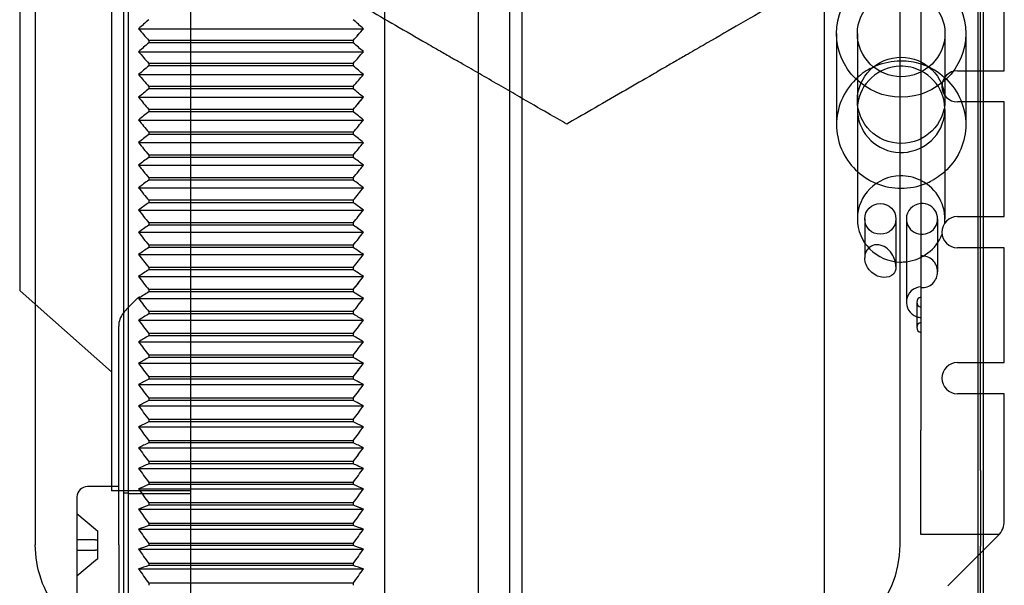
# Model space of a CAD drawing. Units: millimetres. Extents: x -21965 to 84952, y -58280 to 7880.
# Drawn here: x -14728 to -14681, y -54153 to -54126 of the extents above; entities that cross this region are included whole.
import ezdxf

# ---------------------------------------------------------------- set-up
doc = ezdxf.new("R2010")
doc.units = ezdxf.units.MM
doc.layers.add('Linnig motor', color=4, linetype='Continuous', lineweight=30)

# ---------------------------------------------------------------- blocks, each defined once
blk = doc.blocks.new('*U1682')
at = {"layer": 'Linnig motor'}
for p, q in [((-60.29, 134.25), (-60.957, 133.5)), ((-19.71, 134.25), (-60.29, 134.25)), ((-64.586, 133.5), (-72.5, 133.5)), ((-40, 133.5), (-64.586, 133.5)), ((-70.2, 131.5), (-74.8, 131.5)), ((-69.7, 129.5), (-69.7, 131)), ((-72.5, 129.5), (-62, 129.5)), ((-72.5, 92), (-70.9, 92)), ((-70.9, 92), (-40, 92)), ((-56.86, 91.7), (-60.854, 91.7)), ((-60.854, 91.2), (-62.07, 91.2)), ((-72, 87.246), (-72, 91)), ((-72, 91), (-67, 91)), ((-13, 91), (-67, 91)), ((-74.464, 89.707), (-72.05, 87.293)), ((-65.25, 87), (-65.25, 89.25)), ((-63.75, 89.25), (-63.75, 87)), ((-58.25, 87), (-58.25, 89.25)), ((-56.75, 89.25), (-56.75, 87)), ((-51.25, 87), (-51.25, 89.25)), ((-49.75, 89.25), (-49.75, 87)), ((-73.007, 88.25), (-72, 88.25)), ((-72.907, 88.15), (-72.559, 88.15)), ((-72.757, 88), (-72, 88)), ((-72, 88.15), (-72.559, 88.15)), ((-71.343, 87), (-65.25, 87)), ((-63.75, 87), (-58.25, 87)), ((-56.75, 87), (-51.25, 87)), ((-49.75, 87), (-44.25, 87))]:
    blk.add_line(p, q, dxfattribs=at)
at = {"layer": 'Linnig motor', "ltscale": 9.300049}
blk.add_line((-60.957, 133.5), (-64.2, 129.85), dxfattribs=at)
at = {"layer": 'Linnig motor', "ltscale": 2.222286}
for p, q in [((-73.25, 130.606), (-74, 131.5)), ((-72.75, 131.5), (-72.75, 130.606)), ((-72.25, 130.606), (-72.25, 131.5)), ((-71, 131.5), (-71.75, 130.606))]:
    blk.add_line(p, q, dxfattribs=at)
at = {"layer": 'Linnig motor', "ltscale": 0.264506}
for p, q in [((-73.161, 130.5), (-73.25, 130.606)), ((-71.75, 130.606), (-71.839, 130.5))]:
    blk.add_line(p, q, dxfattribs=at)
at = {"layer": 'Linnig motor', "ltscale": 1.154607}
for p, q in [((-73.161, 130.5), (-72.758, 130.5)), ((-72.242, 130.5), (-71.839, 130.5))]:
    blk.add_line(p, q, dxfattribs=at)
at = {"layer": 'Linnig motor', "ltscale": 0.982734}
blk.add_line((-72.758, 130.5), (-72.242, 130.5), dxfattribs=at)
at = {"layer": 'Linnig motor', "ltscale": 28.402763}
blk.add_line((-10.1, 129.85), (-69.9, 129.85), dxfattribs=at)
at = {"layer": 'Linnig motor', "ltscale": 7.237747}
blk.add_line((-69.9, 126.05), (-69.9, 129.85), dxfattribs=at)
at = {"layer": 'Linnig motor', "ltscale": 27.676332}
blk.add_line((-2.53, 129.05), (-77.335, 129.05), dxfattribs=at)
at = {"layer": 'Linnig motor', "ltscale": 27.160498}
blk.add_line((-77.161, 129.25), (-2.557, 129.25), dxfattribs=at)
at = {"layer": 'Linnig motor', "ltscale": 5.71399}
blk.add_line((-70.05, 126.05), (-70.05, 129.05), dxfattribs=at)
at = {"layer": 'Linnig motor', "ltscale": 0.380839}
blk.add_line((-70, 129.25), (-70, 129.05), dxfattribs=at)
at = {"layer": 'Linnig motor', "ltscale": 26.134268}
for p, q in [((-73.649, 128.552), (-73.649, 117.748)), ((-72.704, 128.552), (-72.704, 117.748)), ((-71.749, 128.552), (-71.749, 117.748)), ((-70.784, 128.552), (-70.784, 117.748)), ((-69.811, 128.552), (-69.811, 117.748)), ((-68.828, 128.552), (-68.828, 117.748)), ((-67.836, 128.552), (-67.836, 117.748)), ((-66.835, 128.552), (-66.835, 117.748)), ((-65.827, 128.552), (-65.827, 117.748)), ((-64.811, 128.552), (-64.811, 117.748)), ((-63.787, 128.552), (-63.787, 117.748)), ((-62.756, 128.552), (-62.756, 117.748)), ((-61.718, 128.552), (-61.718, 117.748)), ((-60.673, 128.552), (-60.673, 117.748)), ((-59.622, 128.552), (-59.622, 117.748)), ((-58.565, 128.552), (-58.565, 117.748)), ((-57.502, 128.552), (-57.502, 117.748)), ((-56.435, 128.552), (-56.435, 117.748)), ((-55.362, 128.552), (-55.362, 117.748)), ((-54.284, 128.552), (-54.284, 117.748)), ((-53.202, 128.552), (-53.202, 117.748)), ((-52.116, 128.552), (-52.116, 117.748)), ((-51.026, 128.552), (-51.026, 117.748)), ((-49.933, 128.552), (-49.933, 117.748)), ((-48.837, 128.552), (-48.837, 117.748)), ((-47.738, 128.552), (-47.738, 117.748))]:
    blk.add_line(p, q, dxfattribs=at)
at = {"layer": 'Linnig motor', "ltscale": 0.222751}
for p, q in [((-74.338, 128.05), (-74.436, 128.05)), ((-73.39, 128.05), (-73.49, 128.05)), ((-72.432, 128.05), (-72.533, 128.05)), ((-71.464, 128.05), (-71.566, 128.05)), ((-70.487, 128.05), (-70.59, 128.05)), ((-69.5, 128.05), (-69.604, 128.05)), ((-68.504, 128.05), (-68.609, 128.05)), ((-67.5, 128.05), (-67.606, 128.05)), ((-66.487, 128.05), (-66.594, 128.05)), ((-65.466, 128.05), (-65.574, 128.05)), ((-64.438, 128.05), (-64.546, 128.05)), ((-63.402, 128.05), (-63.51, 128.05)), ((-62.358, 128.05), (-62.468, 128.05)), ((-61.308, 128.05), (-61.419, 128.05)), ((-60.252, 128.05), (-60.363, 128.05)), ((-59.189, 128.05), (-59.301, 128.05)), ((-58.121, 128.05), (-58.233, 128.05)), ((-57.047, 128.05), (-57.16, 128.05)), ((-55.968, 128.05), (-56.081, 128.05)), ((-54.884, 128.05), (-54.997, 128.05)), ((-53.795, 128.05), (-53.909, 128.05)), ((-52.702, 128.05), (-52.817, 128.05)), ((-51.606, 128.05), (-51.721, 128.05)), ((-50.505, 128.05), (-50.621, 128.05)), ((-49.402, 128.05), (-49.518, 128.05)), ((-48.296, 128.05), (-48.412, 128.05)), ((-74.338, 118.25), (-74.436, 118.25)), ((-73.39, 118.25), (-73.49, 118.25)), ((-72.432, 118.25), (-72.533, 118.25)), ((-71.464, 118.25), (-71.566, 118.25)), ((-70.487, 118.25), (-70.59, 118.25)), ((-69.5, 118.25), (-69.604, 118.25)), ((-68.504, 118.25), (-68.609, 118.25)), ((-67.5, 118.25), (-67.606, 118.25)), ((-66.487, 118.25), (-66.594, 118.25)), ((-65.466, 118.25), (-65.574, 118.25)), ((-64.438, 118.25), (-64.546, 118.25)), ((-63.402, 118.25), (-63.51, 118.25)), ((-62.358, 118.25), (-62.468, 118.25)), ((-61.308, 118.25), (-61.419, 118.25)), ((-60.252, 118.25), (-60.363, 118.25)), ((-59.189, 118.25), (-59.301, 118.25)), ((-58.121, 118.25), (-58.233, 118.25)), ((-57.047, 118.25), (-57.16, 118.25)), ((-55.968, 118.25), (-56.081, 118.25)), ((-54.884, 118.25), (-54.997, 118.25)), ((-53.795, 118.25), (-53.909, 118.25)), ((-52.702, 118.25), (-52.817, 118.25)), ((-51.606, 118.25), (-51.721, 118.25)), ((-50.505, 118.25), (-50.621, 118.25)), ((-49.402, 118.25), (-49.518, 118.25)), ((-48.296, 118.25), (-48.412, 118.25))]:
    blk.add_line(p, q, dxfattribs=at)
at = {"layer": 'Linnig motor', "ltscale": 23.705854}
for p, q in [((-74.338, 118.25), (-74.338, 128.05)), ((-73.49, 118.25), (-73.49, 128.05)), ((-73.39, 118.25), (-73.39, 128.05)), ((-72.533, 118.25), (-72.533, 128.05)), ((-72.432, 118.25), (-72.432, 128.05)), ((-71.566, 118.25), (-71.566, 128.05)), ((-71.464, 118.25), (-71.464, 128.05)), ((-70.59, 118.25), (-70.59, 128.05)), ((-70.487, 118.25), (-70.487, 128.05)), ((-69.604, 118.25), (-69.604, 128.05)), ((-69.5, 118.25), (-69.5, 128.05)), ((-68.609, 118.25), (-68.609, 128.05)), ((-68.504, 118.25), (-68.504, 128.05)), ((-67.606, 118.25), (-67.606, 128.05)), ((-67.5, 118.25), (-67.5, 128.05)), ((-66.594, 118.25), (-66.594, 128.05)), ((-66.487, 118.25), (-66.487, 128.05)), ((-65.574, 118.25), (-65.574, 128.05)), ((-65.466, 118.25), (-65.466, 128.05)), ((-64.546, 118.25), (-64.546, 128.05)), ((-64.438, 118.25), (-64.438, 128.05)), ((-63.51, 118.25), (-63.51, 128.05)), ((-63.402, 118.25), (-63.402, 128.05)), ((-62.468, 118.25), (-62.468, 128.05)), ((-62.358, 118.25), (-62.358, 128.05)), ((-61.419, 118.25), (-61.419, 128.05)), ((-61.308, 118.25), (-61.308, 128.05)), ((-60.363, 118.25), (-60.363, 128.05)), ((-60.252, 118.25), (-60.252, 128.05)), ((-59.301, 118.25), (-59.301, 128.05)), ((-59.189, 118.25), (-59.189, 128.05)), ((-58.233, 118.25), (-58.233, 128.05)), ((-58.121, 118.25), (-58.121, 128.05)), ((-57.16, 118.25), (-57.16, 128.05)), ((-57.047, 118.25), (-57.047, 128.05)), ((-56.081, 118.25), (-56.081, 128.05)), ((-55.968, 118.25), (-55.968, 128.05)), ((-54.997, 118.25), (-54.997, 128.05)), ((-54.884, 118.25), (-54.884, 128.05)), ((-53.909, 118.25), (-53.909, 128.05)), ((-53.795, 118.25), (-53.795, 128.05)), ((-52.817, 118.25), (-52.817, 128.05)), ((-52.702, 118.25), (-52.702, 128.05)), ((-51.721, 118.25), (-51.721, 128.05)), ((-51.606, 118.25), (-51.606, 128.05)), ((-50.621, 118.25), (-50.621, 128.05)), ((-50.505, 118.25), (-50.505, 128.05)), ((-49.518, 118.25), (-49.518, 128.05)), ((-49.402, 118.25), (-49.402, 128.05)), ((-48.412, 118.25), (-48.412, 128.05)), ((-48.296, 118.25), (-48.296, 128.05))]:
    blk.add_line(p, q, dxfattribs=at)
at = {"layer": 'Linnig motor', "ltscale": 27.777122}
blk.add_line((13, 126.05), (-93, 126.05), dxfattribs=at)
at = {"layer": 'Linnig motor', "ltscale": 27.394934}
blk.add_line((-2.5, 116.75), (-81, 116.75), dxfattribs=at)
at = {"layer": 'Linnig motor', "ltscale": 27.897434}
blk.add_line((-2.5, 112.25), (-102.5, 112.25), dxfattribs=at)
at = {"layer": 'Linnig motor', "ltscale": 27.792971}
blk.add_line((-2.5, 110.75), (-102.429, 110.75), dxfattribs=at)
at = {"layer": 'Linnig motor', "ltscale": 27.854603}
blk.add_line((-2.5, 110.15), (-102.429, 110.15), dxfattribs=at)
at = {"layer": 'Linnig motor', "ltscale": 26.957001}
blk.add_line((-2.686, 95.65), (-77.314, 95.65), dxfattribs=at)
at = {"layer": 'Linnig motor', "ltscale": 30.462721}
for p, q in [((-47.968, 95.05), (-52.341, 95.05)), ((-47.968, 88.85), (-52.341, 88.85))]:
    blk.add_line(p, q, dxfattribs=at)
at = {"layer": 'Linnig motor', "ltscale": 29.281288}
for p, q in [((-51.605, 94.05), (-56.86, 94.05)), ((-51.605, 89.85), (-56.86, 89.85))]:
    blk.add_line(p, q, dxfattribs=at)
at = {"layer": 'Linnig motor', "ltscale": 29.733074}
for p, q in [((-47.968, 94.05), (-51.169, 94.05)), ((-47.968, 89.85), (-51.169, 89.85))]:
    blk.add_line(p, q, dxfattribs=at)
at = {"layer": 'Linnig motor', "ltscale": 26.095737}
blk.add_line((-56.86, 93.7), (-58.734, 93.7), dxfattribs=at)
at = {"layer": 'Linnig motor', "ltscale": 31.883543}
blk.add_line((-56.86, 92.2), (-59.149, 92.2), dxfattribs=at)
at = {"layer": 'Linnig motor', "ltscale": 23.548223}
blk.add_line((-56.86, 90.2), (-59.396, 90.2), dxfattribs=at)
at = {"layer": 'Linnig motor', "ltscale": 33.966713}
blk.add_line((-85, 88.25), (-73.007, 88.25), dxfattribs=at)
at = {"layer": 'Linnig motor', "ltscale": 27.607994}
blk.add_line((-85, 88.15), (-72.907, 88.15), dxfattribs=at)
at = {"layer": 'Linnig motor', "ltscale": 29.614277}
blk.add_line((-85, 88), (-72.757, 88), dxfattribs=at)
at = {"layer": 'Linnig motor', "ltscale": 26.64245}
blk.add_line((-72, 88.25), (-8, 88.25), dxfattribs=at)
at = {"layer": 'Linnig motor', "ltscale": 2.812784}
blk.add_line((-70.702, 88.15), (-72, 88.15), dxfattribs=at)
at = {"layer": 'Linnig motor', "ltscale": 28.147953}
blk.add_line((-72, 88), (-8, 88), dxfattribs=at)
at = {"layer": 'Linnig motor', "ltscale": 3.448886}
blk.add_line((-68.931, 88.15), (-70.702, 88.15), dxfattribs=at)
at = {"layer": 'Linnig motor', "ltscale": 28.698959}
blk.add_line((-68.931, 88.15), (-39.271, 88.15), dxfattribs=at)
at = {"layer": 'Linnig motor'}
for centre, radius, start, end in [((-70.2, 131), 0.5, 0, 90), ((-62, 128.5), 1, 50.8624, 90), ((-72.5, 97), 5, 180, 270), ((-64.5, 89.25), 0.75, 0, 180), ((-57.5, 89.25), 0.75, 0, 180), ((-50.5, 89.25), 0.75, 0, 180), ((-71.343, 88), 1, 225.0001, 270)]:
    blk.add_arc(centre, radius, start, end, dxfattribs=at)
at = {"layer": 'Linnig motor', "ltscale": 0.264506}
for centre, start_param, end_param in [((-73.25, 130.606), 1.39164, 1.570796), ((-71.75, 130.606), 4.712389, 4.891545)]:
    blk.add_ellipse(centre, major_axis=(0, -0.596), ratio=0.8391, start_param=start_param, end_param=end_param, dxfattribs=at)
at = {"layer": 'Linnig motor', "ltscale": 1.651567}
for centre, major_axis, ratio, start_param, end_param in [((59.678, -64.957), (0, -237.001), 0.97437, 3.757082, 3.760741), ((-104.43, -64.957), (0, -237.001), 0.224951, 2.522444, 2.526103), ((-104.43, -64.957), (0, -237.001), 0.224951, 2.522444, 2.526103), ((60.066, -64.957), (0, -237.001), 0.970296, 3.757082, 3.760741), ((60.066, -64.957), (0, -237.001), 0.970296, 3.757082, 3.760741), ((-105.807, -64.957), (0, -237.001), 0.241922, 2.522444, 2.526103), ((60.423, -64.957), (0, -237.001), 0.965926, 3.757082, 3.760741), ((-107.164, -64.957), (0, -237.001), 0.258819, 2.522444, 2.526103), ((60.749, -64.957), (0, -237.001), 0.961262, 3.757082, 3.760741), ((60.749, -64.957), (0, -237.001), 0.961262, 3.757082, 3.760741), ((-108.501, -64.957), (0, -237.001), 0.275637, 2.522444, 2.526103), ((61.045, -64.957), (0, -237.001), 0.956305, 3.757082, 3.760741), ((-109.817, -64.957), (0, -237.001), 0.292372, 2.522444, 2.526103), ((-109.817, -64.957), (0, -237.001), 0.292372, 2.522444, 2.526103), ((61.31, -64.957), (0, -237.001), 0.951057, 3.757082, 3.760741), ((-111.112, -64.957), (0, -237.001), 0.309017, 2.522444, 2.526103), ((-111.112, -64.957), (0, -237.001), 0.309017, 2.522444, 2.526103), ((61.544, -64.957), (0, -237.001), 0.945519, 3.757082, 3.760741), ((-112.385, -64.957), (0, -237.001), 0.325568, 2.522444, 2.526103), ((-112.385, -64.957), (0, -237.001), 0.325568, 2.522444, 2.526103), ((61.747, -64.957), (0, -237.001), 0.939693, 3.757082, 3.760741), ((61.747, -64.957), (0, -237.001), 0.939693, 3.757082, 3.760741), ((-113.636, -64.957), (0, -237.001), 0.34202, 2.522444, 2.526103), ((61.919, -64.957), (0, -237.001), 0.93358, 3.757082, 3.760741), ((61.919, -64.957), (0, -237.001), 0.93358, 3.757082, 3.760741), ((-114.864, -64.957), (0, -237.001), 0.358368, 2.522444, 2.526103), ((62.06, -64.957), (0, -237.001), 0.927184, 3.757082, 3.760741), ((-116.07, -64.957), (0, -237.001), 0.374607, 2.522444, 2.526103), ((-116.07, -64.957), (0, -237.001), 0.374607, 2.522444, 2.526103), ((62.17, -64.957), (0, -237.001), 0.920505, 3.757082, 3.760741), ((-117.252, -64.957), (0, -237.001), 0.390731, 2.522444, 2.526103), ((-117.252, -64.957), (0, -237.001), 0.390731, 2.522444, 2.526103), ((62.249, -64.957), (0, -237.001), 0.913545, 3.757082, 3.760741), ((62.249, -64.957), (0, -237.001), 0.913545, 3.757082, 3.760741), ((-118.411, -64.957), (0, -237.001), 0.406737, 2.522444, 2.526103), ((62.296, -64.957), (0, -237.001), 0.906308, 3.757082, 3.760741), ((-119.546, -64.957), (0, -237.001), 0.422618, 2.522444, 2.526103), ((62.313, -64.957), (0, -237.001), 0.898794, 3.757082, 3.760741), ((-120.657, -64.957), (0, -237.001), 0.438371, 2.522444, 2.526103), ((-120.657, -64.957), (0, -237.001), 0.438371, 2.522444, 2.526103), ((62.298, -64.957), (0, -237.001), 0.891006, 3.757082, 3.760741), ((62.298, -64.957), (0, -237.001), 0.891007, 3.757082, 3.760741), ((-121.743, -64.957), (0, -237.001), 0.45399, 2.522444, 2.526103), ((-121.743, -64.957), (0, -237.001), 0.453991, 2.522444, 2.526103), ((62.252, -64.957), (0, -237.001), 0.882948, 3.757082, 3.760741), ((62.252, -64.957), (0, -237.001), 0.882948, 3.757082, 3.760741), ((-122.805, -64.957), (0, -237.001), 0.469472, 2.522444, 2.526103), ((-122.805, -64.957), (0, -237.001), 0.469472, 2.522444, 2.526103), ((62.176, -64.957), (0, -237.001), 0.87462, 3.757082, 3.760741), ((62.176, -64.957), (0, -237.001), 0.87462, 3.757082, 3.760741), ((-123.841, -64.957), (0, -237.001), 0.48481, 2.522444, 2.526103), ((-123.841, -64.957), (0, -237.001), 0.48481, 2.522444, 2.526103), ((62.067, -64.957), (0, -237.001), 0.866025, 3.757082, 3.760741), ((62.067, -64.957), (0, -237.001), 0.866025, 3.757082, 3.760741), ((-124.852, -64.957), (0, -237.001), 0.5, 2.522444, 2.526103), ((61.928, -64.957), (0, -237.001), 0.857167, 3.757082, 3.760741), ((-125.836, -64.957), (0, -237.001), 0.515038, 2.522445, 2.526103), ((61.758, -64.957), (0, -237.001), 0.848048, 3.757082, 3.760741), ((61.758, -64.957), (0, -237.001), 0.848048, 3.757082, 3.760741), ((-126.795, -64.957), (0, -237.001), 0.529919, 2.522444, 2.526103), ((61.557, -64.957), (0, -237.001), 0.838671, 3.757082, 3.760741), ((61.557, -64.957), (0, -237.001), 0.838671, 3.757082, 3.760741), ((-127.727, -64.957), (0, -237.001), 0.544639, 2.522444, 2.526103), ((-127.727, -64.957), (0, -237.001), 0.544639, 2.522444, 2.526103), ((61.325, -64.957), (0, -237.001), 0.829038, 3.757082, 3.760741), ((-128.633, -64.957), (0, -237.001), 0.559193, 2.522444, 2.526103), ((61.062, -64.957), (0, -237.001), 0.819152, 3.757082, 3.760741), ((61.062, -64.957), (0, -237.001), 0.819152, 3.757082, 3.760741), ((-129.511, -64.957), (0, -237.001), 0.573576, 2.522444, 2.526103), ((-129.511, -64.957), (0, -237.001), 0.573576, 2.522445, 2.526103), ((60.768, -64.957), (0, -237.001), 0.809017, 3.757082, 3.760741), ((-130.362, -64.957), (0, -237.001), 0.587785, 2.522444, 2.526103), ((-130.362, -64.957), (0, -237.001), 0.587785, 2.522444, 2.526103), ((60.444, -64.957), (0, -237.001), 0.798636, 3.757082, 3.760741), ((-131.186, -64.957), (0, -237.001), 0.601815, 2.522444, 2.526103), ((60.088, -64.957), (0, -237.001), 0.788011, 3.757082, 3.760741), ((60.088, -64.957), (0, -237.001), 0.788011, 3.757082, 3.760741), ((-131.982, -64.957), (0, -237.001), 0.615661, 2.522444, 2.526103), ((-131.982, -64.957), (0, -237.001), 0.615661, 2.522444, 2.526103), ((59.679, 311.258), (0, 237.002), 0.97437, 2.522444, 2.526103), ((59.679, 311.258), (0, 237.002), 0.97437, 2.522445, 2.526103), ((-104.43, 311.258), (0, 237.002), 0.224951, 3.757082, 3.760741), ((60.066, 311.258), (0, 237.002), 0.970296, 2.522445, 2.526103), ((-105.807, 311.258), (0, 237.002), 0.241922, 3.757082, 3.760741), ((60.423, 311.258), (0, 237.002), 0.965926, 2.522444, 2.526103), ((60.423, 311.258), (0, 237.002), 0.965926, 2.522444, 2.526103), ((-107.164, 311.258), (0, 237.002), 0.258819, 3.757082, 3.760741), ((-107.164, 311.258), (0, 237.002), 0.258819, 3.757082, 3.760741), ((60.75, 311.258), (0, 237.002), 0.961262, 2.522445, 2.526104), ((60.75, 311.258), (0, 237.002), 0.961262, 2.522444, 2.526103), ((-108.501, 311.258), (0, 237.001), 0.275637, 3.757082, 3.760741), ((-108.501, 311.258), (0, 237.002), 0.275637, 3.757082, 3.760741), ((61.045, 311.258), (0, 237.002), 0.956305, 2.522444, 2.526103), ((61.045, 311.258), (0, 237.002), 0.956305, 2.522444, 2.526103), ((-109.817, 311.258), (0, 237.002), 0.292372, 3.757082, 3.760741), ((61.31, 311.258), (0, 237.002), 0.951057, 2.522444, 2.526103), ((-111.112, 311.258), (0, 237.002), 0.309017, 3.757082, 3.760741), ((-111.112, 311.258), (0, 237.001), 0.309017, 3.757082, 3.760741), ((61.544, 311.258), (0, 237.001), 0.945519, 2.522445, 2.526103), ((61.544, 311.258), (0, 237.002), 0.945519, 2.522444, 2.526103), ((-112.385, 311.258), (0, 237.002), 0.325568, 3.757082, 3.760741), ((61.747, 311.258), (0, 237.002), 0.939693, 2.522445, 2.526103), ((-113.636, 311.258), (0, 237.002), 0.34202, 3.757082, 3.760741), ((61.919, 311.258), (0, 237.002), 0.93358, 2.522445, 2.526103), ((-114.864, 311.258), (0, 237.001), 0.358368, 3.757082, 3.760741), ((-114.864, 311.258), (0, 237.002), 0.358368, 3.757082, 3.760741), ((62.06, 311.258), (0, 237.002), 0.927184, 2.522444, 2.526103), ((-116.07, 311.258), (0, 237.002), 0.374607, 3.757082, 3.760741), ((-116.07, 311.258), (0, 237.001), 0.374607, 3.757082, 3.760741), ((62.17, 311.258), (0, 237.002), 0.920505, 2.522444, 2.526103), ((62.17, 311.258), (0, 237.001), 0.920505, 2.522445, 2.526103), ((-117.252, 311.258), (0, 237.002), 0.390731, 3.757082, 3.760741), ((-117.252, 311.258), (0, 237.002), 0.390731, 3.757082, 3.760741), ((62.249, 311.258), (0, 237.001), 0.913545, 2.522444, 2.526103), ((62.249, 311.258), (0, 237.001), 0.913545, 2.522445, 2.526104), ((-118.411, 311.258), (0, 237.002), 0.406737, 3.757082, 3.760741), ((-118.411, 311.258), (0, 237.002), 0.406737, 3.757082, 3.760741), ((62.297, 311.258), (0, 237.002), 0.906308, 2.522444, 2.526103), ((-119.546, 311.258), (0, 237.001), 0.422618, 3.757082, 3.760741), ((-119.546, 311.258), (0, 237.001), 0.422618, 3.757082, 3.760741), ((62.313, 311.258), (0, 237.001), 0.898794, 2.522445, 2.526103), ((-120.657, 311.258), (0, 237.002), 0.438371, 3.757082, 3.760741), ((-120.657, 311.258), (0, 237.001), 0.438371, 3.757082, 3.760741), ((62.299, 311.258), (0, 237.002), 0.891007, 2.522444, 2.526103), ((62.299, 311.258), (0, 237.001), 0.891007, 2.522444, 2.526103), ((-121.744, 311.258), (0, 237.002), 0.453991, 3.757082, 3.760741), ((62.253, 311.258), (0, 237.002), 0.882948, 2.522444, 2.526103), ((-122.805, 311.258), (0, 237.001), 0.469472, 3.757082, 3.760741), ((-122.805, 311.258), (0, 237.002), 0.469472, 3.757082, 3.760741), ((62.176, 311.258), (0, 237.002), 0.87462, 2.522445, 2.526103), ((62.176, 311.258), (0, 237.002), 0.87462, 2.522444, 2.526103), ((-123.841, 311.258), (0, 237.001), 0.48481, 3.757082, 3.760741), ((-123.841, 311.258), (0, 237.002), 0.48481, 3.757082, 3.760741), ((62.068, 311.258), (0, 237.001), 0.866025, 2.522445, 2.526103), ((-124.852, 311.258), (0, 237.002), 0.5, 3.757082, 3.760741), ((-124.852, 311.258), (0, 237.002), 0.5, 3.757082, 3.760741), ((61.929, 311.258), (0, 237.002), 0.857167, 2.522444, 2.526103), ((61.929, 311.258), (0, 237.002), 0.857167, 2.522445, 2.526103), ((-125.837, 311.258), (0, 237.002), 0.515038, 3.757082, 3.760741), ((-125.837, 311.258), (0, 237.002), 0.515038, 3.757082, 3.760741), ((61.758, 311.258), (0, 237.002), 0.848048, 2.522444, 2.526103), ((-126.795, 311.258), (0, 237.002), 0.529919, 3.757082, 3.760741), ((61.557, 311.258), (0, 237.002), 0.838671, 2.522444, 2.526103), ((-127.728, 311.258), (0, 237.002), 0.544639, 3.757082, 3.760741), ((-127.728, 311.258), (0, 237.002), 0.544639, 3.757082, 3.760741), ((61.325, 311.258), (0, 237.002), 0.829038, 2.522444, 2.526103), ((-128.633, 311.258), (0, 237.002), 0.559193, 3.757082, 3.760741), ((-128.633, 311.258), (0, 237.002), 0.559193, 3.757082, 3.760741), ((61.062, 311.258), (0, 237.002), 0.819152, 2.522444, 2.526103), ((61.062, 311.258), (0, 237.001), 0.819152, 2.522444, 2.526103), ((-129.512, 311.258), (0, 237.002), 0.573576, 3.757082, 3.760741), ((-129.511, 311.258), (0, 237.002), 0.573576, 3.757082, 3.760741), ((60.768, 311.258), (0, 237.002), 0.809017, 2.522444, 2.526103), ((60.768, 311.258), (0, 237.002), 0.809017, 2.522444, 2.526103), ((-130.363, 311.258), (0, 237.002), 0.587785, 3.757082, 3.760741), ((-130.363, 311.258), (0, 237.002), 0.587785, 3.757082, 3.760741), ((60.444, 311.258), (0, 237.002), 0.798636, 2.522445, 2.526103), ((-131.186, 311.258), (0, 237.002), 0.601815, 3.757082, 3.760741), ((-131.186, 311.258), (0, 237.002), 0.601815, 3.757082, 3.760741), ((60.089, 311.258), (0, 237.002), 0.788011, 2.522444, 2.526103), ((60.089, 311.258), (0, 237.001), 0.788011, 2.522444, 2.526103), ((-131.982, 311.258), (0, 237.002), 0.615661, 3.757082, 3.760741)]:
    blk.add_ellipse(centre, major_axis=major_axis, ratio=ratio, start_param=start_param, end_param=end_param, dxfattribs=at)
at = {"layer": 'Linnig motor', "ltscale": 31.41086}
blk.add_ellipse((-47.968, 91.95), major_axis=(0, 3.1), ratio=0.984808, dxfattribs=at)
at = {"layer": 'Linnig motor', "ltscale": 12.375352}
blk.add_ellipse((-56.86, 91.95), major_axis=(0, 2.1), ratio=0.984808, start_param=4.736201, end_param=7.83017, dxfattribs=at)
at = {"layer": 'Linnig motor', "ltscale": 29.411888}
blk.add_ellipse((-51.605, 91.95), major_axis=(0, 2.1), ratio=0.984808, start_param=4.736201, end_param=10.526141, dxfattribs=at)
at = {"layer": 'Linnig motor', "ltscale": 31.917486}
for centre in [(-51.169, 91.95), (-47.968, 91.95)]:
    blk.add_ellipse(centre, major_axis=(0, 2.1), ratio=0.984808, dxfattribs=at)
at = {"layer": 'Linnig motor', "ltscale": 8.975572}
blk.add_ellipse((-56.86, 92.95), major_axis=(0, 0.75), ratio=0.984808, dxfattribs=at)
at = {"layer": 'Linnig motor'}
for centre, major_axis, start_param, end_param in [((-60.854, 90.95), (0, 0.75), 4.779105, 7.514145), ((-56.86, 91.95), (0, -2.1), 4.688577, 4.83172), ((-56.86, 90.95), (0, 0.75), 4.779105, 6.283185), ((-56.86, 91.95), (0, 2.1), 4.242956, 4.736201), ((-51.605, 91.95), (0, 2.1), 4.242956, 4.736201), ((-62.07, 90.95), (0, 0.25), 4.913747, 7.652624), ((-60.854, 90.95), (0, 0.25), 4.913747, 6.283185)]:
    blk.add_ellipse(centre, major_axis=major_axis, ratio=0.984808, start_param=start_param, end_param=end_param, dxfattribs=at)
at = {"layer": 'Linnig motor', "ltscale": 4.325797}
blk.add_ellipse((-56.86, 91.95), major_axis=(0, -2.1), ratio=0.984808, start_param=4.83172, end_param=5.913231, dxfattribs=at)
at = {"layer": 'Linnig motor', "ltscale": 6.826959}
blk.add_ellipse((-56.86, 90.95), major_axis=(0, 0.75), ratio=0.984808, start_param=0, end_param=4.779105, dxfattribs=at)
at = {"layer": 'Linnig motor', "ltscale": 0.390059}
blk.add_ellipse((-60.854, 90.95), major_axis=(0, -0.75), ratio=0.984808, start_param=4.372552, end_param=4.645673, dxfattribs=at)
at = {"layer": 'Linnig motor', "ltscale": 0.651991}
blk.add_ellipse((-60.854, 90.95), major_axis=(0, 0.25), ratio=0.984808, start_param=0, end_param=1.369438, dxfattribs=at)
at = {"layer": 'Linnig motor', "ltscale": 2.356464}
for major_axis, start_param, end_param in [((-0.762, 0), 6.216269, 7.853766), ((0.762, 0), 4.712604, 6.350102)]:
    blk.add_ellipse((-59.396, 90.95), major_axis=major_axis, ratio=0.984819, start_param=start_param, end_param=end_param, dxfattribs=at)
at = {"layer": 'Linnig motor', "ltscale": 4.799961}
blk.add_ellipse((-56.86, 91.95), major_axis=(0, -2.1), ratio=0.984808, start_param=6.184492, end_param=7.384548, dxfattribs=at)
at = {"layer": 'Linnig motor'}
for points, knots in [([(-77.5, 128.5), (-77.5, 129.297), (-77.3, 130.085), (-76.967, 130.747), (-76.633, 131.41), (-76.175, 131.954), (-75.664, 132.371), (-74.721, 133.142), (-73.605, 133.5), (-72.5, 133.5)], [2.037405, 2.037405, 2.037405, 2.037405, 5.100594, 5.100594, 5.100594, 8.169977, 8.169977, 8.169977, 13.83581, 13.83581, 13.83581, 13.83581]), ([(-72.5, 129.5), (-72.506, 129.5), (-72.512, 129.5), (-72.518, 129.5), (-73.333, 129.5), (-74.145, 129.5), (-74.811, 129.5), (-75.506, 129.5), (-76.037, 129.5), (-76.302, 129.5), (-76.433, 129.5), (-76.5, 129.5), (-76.5, 129.5)], [0.000001, 0.000001, 0.000001, 0.000001, 0.029419, 0.029419, 0.029419, 3.943878, 3.943878, 3.943878, 8.033563, 8.033563, 8.033563, 10.058359, 10.058359, 10.058359, 10.058359]), ([(-60.586, 128.5), (-60.598, 128.513), (-60.61, 128.527), (-60.745, 128.676), (-60.87, 128.81), (-61.122, 129.061), (-61.251, 129.18), (-61.369, 129.276)], [-0.117719, -0.117719, -0.117719, -0.117719, -0.1123093, -0.1123093, -0.057644, -0.057644, -0.0000008, -0.0000008, -0.0000008, -0.0000008]), ([(-46.107, 118.75), (-46.274, 118.459), (-46.459, 118.139), (-46.91, 117.359), (-47.182, 116.888), (-47.744, 115.914), (-48.035, 115.41), (-48.472, 114.652), (-48.617, 114.401), (-48.869, 113.964), (-48.977, 113.779), (-49.125, 113.522), (-49.166, 113.451), (-49.207, 113.38)], [0.0000393, 0.0000393, 0.0000393, 0.0000393, 0.1405748, 0.1405748, 0.3203789, 0.3203789, 0.4985565, 0.4985565, 0.5857081, 0.5857081, 0.6500098, 0.6500098, 0.6744997, 0.6744997, 0.6744997, 0.6744997]), ([(-52.313, 108), (-52.158, 108.268), (-51.982, 108.574), (-51.548, 109.325), (-51.284, 109.782), (-50.673, 110.84), (-50.321, 111.45), (-49.803, 112.347), (-49.643, 112.625), (-49.39, 113.063), (-49.298, 113.222), (-49.207, 113.38)], [-0.7012076, -0.7012076, -0.7012076, -0.7012076, -0.5535809, -0.5535809, -0.3704531, -0.3704531, -0.1521275, -0.1521275, -0.0550108, -0.0550108, -0.0000213, -0.0000213, -0.0000213, -0.0000213]), ([(-46.107, 97.25), (-46.253, 97.503), (-46.439, 97.826), (-46.938, 98.69), (-47.266, 99.258), (-47.912, 100.377), (-48.221, 100.913), (-48.693, 101.73), (-48.851, 102.004), (-49.116, 102.463), (-49.223, 102.649), (-49.431, 103.009), (-49.532, 103.184), (-49.764, 103.584), (-49.894, 103.81), (-50.276, 104.471), (-50.525, 104.904), (-51.07, 105.846), (-51.36, 106.35), (-51.882, 107.253), (-52.114, 107.655), (-52.313, 108)], [-1.420882, -1.420882, -1.420882, -1.420882, -1.243037, -1.243037, -1.012071, -1.012071, -0.82005, -0.82005, -0.724756, -0.724756, -0.660658, -0.660658, -0.600252, -0.600252, -0.521961, -0.521961, -0.369533, -0.369533, -0.179474, -0.179474, -0.000073, -0.000073, -0.000073, -0.000073]), ([(-49.272, 92), (-49.271, 91.983), (-49.271, 91.967), (-49.271, 91.64), (-49.32, 91.313), (-49.42, 91)], [-0.93931098, -0.93931098, -0.93931098, -0.93931098, -0.93432472, -0.93432472, -0.84127182, -0.84127182, -0.84127182, -0.84127182])]:
    blk.add_open_spline(points, degree=3, knots=knots, dxfattribs=at)
at = {"layer": 'Linnig motor', "ltscale": 2.255059}
blk.add_open_spline([(-60.586, 128.5), (-60.598, 128.513), (-60.61, 128.527), (-60.745, 128.676), (-60.87, 128.81), (-61.122, 129.061), (-61.251, 129.18), (-61.369, 129.276)], degree=3, knots=[-0.005434, -0.005434, -0.005434, -0.005434, 0, 0, 0.0549226, 0.0549226, 0.1128343, 0.1128343, 0.1128343, 0.1128343], dxfattribs=at)
at = {"layer": 'Linnig motor', "ltscale": 23.558025}
blk.add_open_spline([(-49.648, 93.436), (-49.792, 93.701), (-49.973, 93.941), (-50.446, 94.417), (-50.791, 94.656), (-51.547, 94.972), (-51.957, 95.05), (-52.725, 95.05), (-53.135, 94.972), (-53.886, 94.656), (-54.229, 94.417), (-54.769, 93.867), (-55.003, 93.518), (-55.313, 92.754), (-55.389, 92.339), (-55.389, 91.95), (-55.389, 91.561), (-55.313, 91.145), (-55.117, 90.661), (-55.069, 90.561), (-55.017, 90.464)], degree=3, knots=[1.0824735, 1.0824735, 1.0824735, 1.0824735, 1.1679017, 1.1679017, 1.2847177, 1.2847177, 1.4015336, 1.4015336, 1.5183073, 1.5183073, 1.6350809, 1.6350809, 1.7518652, 1.7518652, 1.8686494, 1.8686494, 1.8686494, 1.9854286, 1.9854286, 2.0167841, 2.0167841, 2.0167841, 2.0167841], dxfattribs=at)
at = {"layer": 'Linnig motor', "ltscale": 6.595811}
blk.add_open_spline([(-59.149, 92.2), (-59.17, 92.2), (-59.19, 92.201), (-59.231, 92.204), (-59.25, 92.207), (-59.305, 92.217), (-59.336, 92.226), (-59.473, 92.279), (-59.538, 92.35), (-59.662, 92.552), (-59.688, 92.753), (-59.621, 93.032), (-59.585, 93.126), (-59.475, 93.312), (-59.4, 93.404), (-59.239, 93.539), (-59.151, 93.596), (-58.952, 93.676), (-58.841, 93.7), (-58.734, 93.7)], degree=3, knots=[-0.3298616, -0.3298616, -0.3298616, -0.3298616, -0.3236856, -0.3236856, -0.3175095, -0.3175095, -0.3051575, -0.3051575, -0.2512887, -0.2512887, -0.1494878, -0.1494878, -0.107074, -0.107074, -0.0646602, -0.0646602, -0.0323301, -0.0323301, 0, 0, 0, 0], dxfattribs=at)
at = {"layer": 'Linnig motor', "ltscale": 6.740844}
blk.add_open_spline([(-59.149, 92.2), (-59.112, 92.2), (-59.073, 92.203), (-59, 92.212), (-58.966, 92.219), (-58.813, 92.254), (-58.7, 92.303), (-58.378, 92.482), (-58.178, 92.702), (-58.097, 93.034), (-58.09, 93.132), (-58.132, 93.331), (-58.18, 93.432), (-58.317, 93.569), (-58.387, 93.617), (-58.551, 93.683), (-58.644, 93.7), (-58.734, 93.7)], degree=3, knots=[0.3298616, 0.3298616, 0.3298616, 0.3298616, 0.3411168, 0.3411168, 0.352372, 0.352372, 0.3991483, 0.3991483, 0.527463, 0.527463, 0.5708516, 0.5708516, 0.6142402, 0.6142402, 0.6409977, 0.6409977, 0.6677551, 0.6677551, 0.6677551, 0.6677551], dxfattribs=at)
at = {"layer": 'Linnig motor', "ltscale": 2.856888}
blk.add_open_spline([(-49.648, 93.436), (-49.596, 93.339), (-49.548, 93.239), (-49.355, 92.771), (-49.278, 92.375), (-49.272, 92)], degree=3, knots=[-1.0824735, -1.0824735, -1.0824735, -1.0824735, -1.0511132, -1.0511132, -0.939311, -0.939311, -0.939311, -0.939311], dxfattribs=at)
at = {"layer": 'Linnig motor', "ltscale": 13.758892}
blk.add_open_spline([(-49.42, 91), (-49.445, 90.92), (-49.474, 90.841), (-49.663, 90.382), (-49.9, 90.033), (-50.446, 89.483), (-50.791, 89.244), (-51.547, 88.928), (-51.957, 88.85), (-52.725, 88.85), (-53.135, 88.928), (-53.886, 89.244), (-54.229, 89.483), (-54.697, 89.959), (-54.876, 90.199), (-55.017, 90.464)], degree=3, knots=[-0.8412718, -0.8412718, -0.8412718, -0.8412718, -0.8175362, -0.8175362, -0.7007477, -0.7007477, -0.5839318, -0.5839318, -0.4671158, -0.4671158, -0.3503371, -0.3503371, -0.2335583, -0.2335583, -0.1481347, -0.1481347, -0.1481347, -0.1481347], dxfattribs=at)

msp = doc.modelspace()

# ---------------------------------------------------------------- block references
at = {"layer": 'Linnig motor', "rotation": 89.99999999999999}
msp.add_blockref('*U1682', (-14593.9744782, -54079.0247662), dxfattribs=at)

doc.saveas('drawing.dxf')
